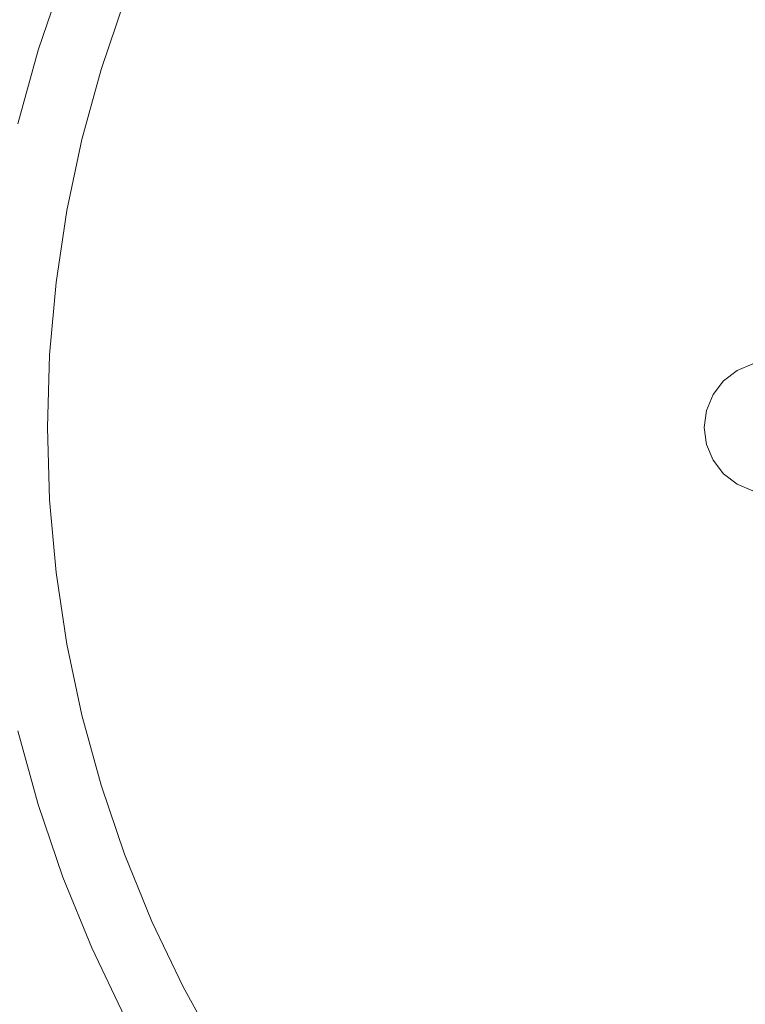
# Model space of a CAD drawing. Extents: x 1507 to 1637, y -696 to -570.
# Drawn here: x 1519 to 1541, y -663 to -633 of the extents above; entities that cross this region are included whole.
import ezdxf

# ---------------------------------------------------------------- set-up
doc = ezdxf.new("R2010")
doc.units = 0
doc.header["$LTSCALE"] = 500
doc.header["$MEASUREMENT"] = 0
doc.layers.add('CHROM', color=7, linetype='Continuous')

msp = doc.modelspace()

# ---------------------------------------------------------------- linework, layer by layer
at = {"layer": 'CHROM', "lineweight": 0}
for points, invisible_edges in [([(1508.414, -633.935, -18.5), (1520.475, -632.075, -18.5), (1509.204, -631.056, -18.5), (1508.414, -633.935, -18.5)], 11), ([(1508.414, -633.935, -19.5), (1509.204, -631.056, -19.5), (1520.475, -632.075, -19.5), (1508.414, -633.935, -19.5)], 15), ([(1519.726, -634.282, -19.5), (1508.414, -633.935, -19.5), (1520.475, -632.075, -19.5), (1519.726, -634.282, -19.5)], 11), ([(1519.726, -634.282, -18.5), (1520.475, -632.075, -18.5), (1508.414, -633.935, -18.5), (1519.726, -634.282, -18.5)], 15), ([(1520.475, -632.075, -19.5), (1520.475, -632.075, -18.5), (1519.726, -634.282, -19.5), (1520.475, -632.075, -19.5)], 15), ([(1519.726, -634.282, -18.5), (1519.726, -634.282, -19.5), (1520.475, -632.075, -18.5), (1519.726, -634.282, -18.5)], 11), ([(1520.475, -632.075, -18.5), (1519.726, -634.282, -18.5), (1520.829, -632.208, -20.099), (1520.475, -632.075, -18.5)], 15), ([(1520.087, -634.393, -20.099), (1520.829, -632.208, -20.099), (1519.726, -634.282, -18.5), (1520.087, -634.393, -20.099)], 15), ([(1520.087, -634.393, -20.099), (1520.48, -634.513, -21.699), (1520.829, -632.208, -20.099), (1520.087, -634.393, -20.099)], 15), ([(1521.214, -632.351, -21.699), (1520.829, -632.208, -20.099), (1520.48, -634.513, -21.699), (1521.214, -632.351, -21.699)], 15), ([(1520.48, -634.513, -21.699), (1520.884, -634.637, -23.301), (1521.214, -632.351, -21.699), (1520.48, -634.513, -21.699)], 15), ([(1521.61, -632.499, -23.301), (1521.214, -632.351, -21.699), (1520.884, -634.637, -23.301), (1521.61, -632.499, -23.301)], 15), ([(1521.61, -632.499, -23.301), (1520.884, -634.637, -23.301), (1521.995, -632.643, -24.901), (1521.61, -632.499, -23.301)], 15), ([(1521.277, -634.758, -24.901), (1521.995, -632.643, -24.901), (1520.884, -634.637, -23.301), (1521.277, -634.758, -24.901)], 15), ([(1521.277, -634.758, -24.901), (1521.638, -634.869, -26.5), (1521.995, -632.643, -24.901), (1521.277, -634.758, -24.901)], 15), ([(1522.349, -632.775, -26.5), (1521.995, -632.643, -24.901), (1521.638, -634.869, -26.5), (1522.349, -632.775, -26.5)], 15), ([(1522.349, -632.775, -25.5), (1522.349, -632.775, -26.5), (1521.638, -634.869, -25.5), (1522.349, -632.775, -25.5)], 11), ([(1521.638, -634.869, -26.5), (1521.638, -634.869, -25.5), (1522.349, -632.775, -26.5), (1521.638, -634.869, -26.5)], 11), ([(1521.638, -634.869, -25.5), (1622.362, -634.869, -25.5), (1522.349, -632.775, -25.5), (1521.638, -634.869, -25.5)], 15), ([(1521.638, -634.869, -26.5), (1522.349, -632.775, -26.5), (1622.362, -634.869, -26.5), (1521.638, -634.869, -26.5)], 15), ([(1622.362, -634.869, -25.5), (1621.651, -632.775, -25.5), (1522.349, -632.775, -25.5), (1622.362, -634.869, -25.5)], 14), ([(1622.362, -634.869, -26.5), (1522.349, -632.775, -26.5), (1621.651, -632.775, -26.5), (1622.362, -634.869, -26.5)], 15), ([(1507.797, -636.855, -18.5), (1519.726, -634.282, -18.5), (1508.414, -633.935, -18.5), (1507.797, -636.855, -18.5)], 11), ([(1507.797, -636.855, -19.5), (1508.414, -633.935, -19.5), (1519.726, -634.282, -19.5), (1507.797, -636.855, -19.5)], 15), ([(1519.109, -636.529, -19.5), (1507.797, -636.855, -19.5), (1519.726, -634.282, -19.5), (1519.109, -636.529, -19.5)], 11), ([(1519.109, -636.529, -18.5), (1519.726, -634.282, -18.5), (1507.797, -636.855, -18.5), (1519.109, -636.529, -18.5)], 15), ([(1519.726, -634.282, -19.5), (1519.726, -634.282, -18.5), (1519.109, -636.529, -19.5), (1519.726, -634.282, -19.5)], 15), ([(1519.109, -636.529, -18.5), (1519.109, -636.529, -19.5), (1519.726, -634.282, -18.5), (1519.109, -636.529, -18.5)], 11), ([(1519.109, -636.529, -18.5), (1519.476, -636.618, -20.099), (1519.726, -634.282, -18.5), (1519.109, -636.529, -18.5)], 15), ([(1520.087, -634.393, -20.099), (1519.726, -634.282, -18.5), (1519.476, -636.618, -20.099), (1520.087, -634.393, -20.099)], 15), ([(1519.476, -636.618, -20.099), (1519.876, -636.715, -21.699), (1520.087, -634.393, -20.099), (1519.476, -636.618, -20.099)], 15), ([(1520.48, -634.513, -21.699), (1520.087, -634.393, -20.099), (1519.876, -636.715, -21.699), (1520.48, -634.513, -21.699)], 15), ([(1520.48, -634.513, -21.699), (1519.876, -636.715, -21.699), (1520.884, -634.637, -23.301), (1520.48, -634.513, -21.699)], 15), ([(1520.286, -636.815, -23.301), (1520.884, -634.637, -23.301), (1519.876, -636.715, -21.699), (1520.286, -636.815, -23.301)], 15), ([(1520.286, -636.815, -23.301), (1520.686, -636.912, -24.901), (1520.884, -634.637, -23.301), (1520.286, -636.815, -23.301)], 15), ([(1521.277, -634.758, -24.901), (1520.884, -634.637, -23.301), (1520.686, -636.912, -24.901), (1521.277, -634.758, -24.901)], 15), ([(1520.686, -636.912, -24.901), (1521.053, -637.001, -26.5), (1521.277, -634.758, -24.901), (1520.686, -636.912, -24.901)], 15), ([(1521.638, -634.869, -26.5), (1521.277, -634.758, -24.901), (1521.053, -637.001, -26.5), (1521.638, -634.869, -26.5)], 15), ([(1521.638, -634.869, -25.5), (1521.638, -634.869, -26.5), (1521.053, -637.001, -25.5), (1521.638, -634.869, -25.5)], 11), ([(1521.053, -637.001, -26.5), (1521.053, -637.001, -25.5), (1521.638, -634.869, -26.5), (1521.053, -637.001, -26.5)], 11), ([(1622.947, -637.001, -25.5), (1622.362, -634.869, -25.5), (1521.053, -637.001, -25.5), (1622.947, -637.001, -25.5)], 14), ([(1521.053, -637.001, -25.5), (1622.362, -634.869, -25.5), (1521.638, -634.869, -25.5), (1521.053, -637.001, -25.5)], 15), ([(1622.947, -637.001, -26.5), (1521.053, -637.001, -26.5), (1622.362, -634.869, -26.5), (1622.947, -637.001, -26.5)], 15), ([(1521.053, -637.001, -26.5), (1521.638, -634.869, -26.5), (1622.362, -634.869, -26.5), (1521.053, -637.001, -26.5)], 15), ([(1519.109, -636.529, -18.5), (1518.627, -638.809, -18.5), (1519.476, -636.618, -20.099), (1519.109, -636.529, -18.5)], 15), ([(1518.999, -638.876, -20.099), (1519.476, -636.618, -20.099), (1518.627, -638.809, -18.5), (1518.999, -638.876, -20.099)], 15), ([(1519.476, -636.618, -20.099), (1518.999, -638.876, -20.099), (1519.876, -636.715, -21.699), (1519.476, -636.618, -20.099)], 15), ([(1519.404, -638.949, -21.699), (1519.876, -636.715, -21.699), (1518.999, -638.876, -20.099), (1519.404, -638.949, -21.699)], 15), ([(1519.404, -638.949, -21.699), (1519.82, -639.024, -23.301), (1519.876, -636.715, -21.699), (1519.404, -638.949, -21.699)], 15), ([(1520.286, -636.815, -23.301), (1519.876, -636.715, -21.699), (1519.82, -639.024, -23.301), (1520.286, -636.815, -23.301)], 15), ([(1519.82, -639.024, -23.301), (1520.224, -639.097, -24.901), (1520.286, -636.815, -23.301), (1519.82, -639.024, -23.301)], 15), ([(1520.686, -636.912, -24.901), (1520.286, -636.815, -23.301), (1520.224, -639.097, -24.901), (1520.686, -636.912, -24.901)], 15), ([(1520.224, -639.097, -24.901), (1520.596, -639.165, -26.5), (1520.686, -636.912, -24.901), (1520.224, -639.097, -24.901)], 15), ([(1521.053, -637.001, -26.5), (1520.686, -636.912, -24.901), (1520.596, -639.165, -26.5), (1521.053, -637.001, -26.5)], 15), ([(1521.053, -637.001, -25.5), (1521.053, -637.001, -26.5), (1520.596, -639.165, -25.5), (1521.053, -637.001, -25.5)], 11), ([(1520.596, -639.165, -26.5), (1520.596, -639.165, -25.5), (1521.053, -637.001, -26.5), (1520.596, -639.165, -26.5)], 11), ([(1520.596, -639.165, -25.5), (1623.404, -639.165, -25.5), (1521.053, -637.001, -25.5), (1520.596, -639.165, -25.5)], 15), ([(1520.596, -639.165, -26.5), (1521.053, -637.001, -26.5), (1623.404, -639.165, -26.5), (1520.596, -639.165, -26.5)], 15), ([(1623.404, -639.165, -25.5), (1622.947, -637.001, -25.5), (1521.053, -637.001, -25.5), (1623.404, -639.165, -25.5)], 14), ([(1623.404, -639.165, -26.5), (1521.053, -637.001, -26.5), (1622.947, -637.001, -26.5), (1623.404, -639.165, -26.5)], 15), ([(1518.999, -638.876, -20.099), (1518.657, -641.158, -20.099), (1519.404, -638.949, -21.699), (1518.999, -638.876, -20.099)], 15), ([(1519.065, -641.207, -21.699), (1519.404, -638.949, -21.699), (1518.657, -641.158, -20.099), (1519.065, -641.207, -21.699)], 15), ([(1519.065, -641.207, -21.699), (1519.485, -641.257, -23.301), (1519.404, -638.949, -21.699), (1519.065, -641.207, -21.699)], 15), ([(1519.82, -639.024, -23.301), (1519.404, -638.949, -21.699), (1519.485, -641.257, -23.301), (1519.82, -639.024, -23.301)], 15), ([(1519.82, -639.024, -23.301), (1519.485, -641.257, -23.301), (1520.224, -639.097, -24.901), (1519.82, -639.024, -23.301)], 15), ([(1519.893, -641.306, -24.901), (1520.224, -639.097, -24.901), (1519.485, -641.257, -23.301), (1519.893, -641.306, -24.901)], 15), ([(1519.893, -641.306, -24.901), (1520.269, -641.351, -26.5), (1520.224, -639.097, -24.901), (1519.893, -641.306, -24.901)], 15), ([(1520.596, -639.165, -26.5), (1520.224, -639.097, -24.901), (1520.269, -641.351, -26.5), (1520.596, -639.165, -26.5)], 15), ([(1520.596, -639.165, -25.5), (1520.596, -639.165, -26.5), (1520.269, -641.351, -25.5), (1520.596, -639.165, -25.5)], 11), ([(1520.269, -641.351, -26.5), (1520.269, -641.351, -25.5), (1520.596, -639.165, -26.5), (1520.269, -641.351, -26.5)], 11), ([(1623.731, -641.351, -25.5), (1623.404, -639.165, -25.5), (1520.269, -641.351, -25.5), (1623.731, -641.351, -25.5)], 14), ([(1520.269, -641.351, -25.5), (1623.404, -639.165, -25.5), (1520.596, -639.165, -25.5), (1520.269, -641.351, -25.5)], 15), ([(1623.731, -641.351, -26.5), (1520.269, -641.351, -26.5), (1623.404, -639.165, -26.5), (1623.731, -641.351, -26.5)], 15), ([(1520.269, -641.351, -26.5), (1520.596, -639.165, -26.5), (1623.404, -639.165, -26.5), (1520.269, -641.351, -26.5)], 15), ([(1519.065, -641.207, -21.699), (1518.862, -643.481, -21.699), (1519.485, -641.257, -23.301), (1519.065, -641.207, -21.699)], 15), ([(1519.284, -643.506, -23.301), (1519.485, -641.257, -23.301), (1518.862, -643.481, -21.699), (1519.284, -643.506, -23.301)], 15), ([(1519.485, -641.257, -23.301), (1519.284, -643.506, -23.301), (1519.893, -641.306, -24.901), (1519.485, -641.257, -23.301)], 15), ([(1519.694, -643.531, -24.901), (1519.893, -641.306, -24.901), (1519.284, -643.506, -23.301), (1519.694, -643.531, -24.901)], 15), ([(1519.694, -643.531, -24.901), (1520.072, -643.554, -26.5), (1519.893, -641.306, -24.901), (1519.694, -643.531, -24.901)], 15), ([(1520.269, -641.351, -26.5), (1519.893, -641.306, -24.901), (1520.072, -643.554, -26.5), (1520.269, -641.351, -26.5)], 15), ([(1520.269, -641.351, -25.5), (1520.269, -641.351, -26.5), (1520.072, -643.554, -25.5), (1520.269, -641.351, -25.5)], 11), ([(1520.072, -643.554, -26.5), (1520.072, -643.554, -25.5), (1520.269, -641.351, -26.5), (1520.072, -643.554, -26.5)], 11), ([(1623.928, -643.554, -25.5), (1623.731, -641.351, -25.5), (1520.072, -643.554, -25.5), (1623.928, -643.554, -25.5)], 14), ([(1520.072, -643.554, -25.5), (1623.731, -641.351, -25.5), (1520.269, -641.351, -25.5), (1520.072, -643.554, -25.5)], 15), ([(1623.928, -643.554, -26.5), (1520.072, -643.554, -26.5), (1623.731, -641.351, -26.5), (1623.928, -643.554, -26.5)], 15), ([(1520.072, -643.554, -26.5), (1520.269, -641.351, -26.5), (1623.731, -641.351, -26.5), (1520.072, -643.554, -26.5)], 15), ([(1518.862, -643.481, -21.699), (1518.794, -645.764, -21.699), (1519.284, -643.506, -23.301), (1518.862, -643.481, -21.699)], 15), ([(1519.217, -645.764, -23.301), (1519.284, -643.506, -23.301), (1518.794, -645.764, -21.699), (1519.217, -645.764, -23.301)], 15), ([(1519.217, -645.764, -23.301), (1519.628, -645.764, -24.901), (1519.284, -643.506, -23.301), (1519.217, -645.764, -23.301)], 15), ([(1519.694, -643.531, -24.901), (1519.284, -643.506, -23.301), (1519.628, -645.764, -24.901), (1519.694, -643.531, -24.901)], 15), ([(1519.628, -645.764, -24.901), (1520.006, -645.764, -26.5), (1519.694, -643.531, -24.901), (1519.628, -645.764, -24.901)], 15), ([(1520.072, -643.554, -26.5), (1519.694, -643.531, -24.901), (1520.006, -645.764, -26.5), (1520.072, -643.554, -26.5)], 15), ([(1520.072, -643.554, -25.5), (1520.072, -643.554, -26.5), (1520.006, -645.764, -25.5), (1520.072, -643.554, -25.5)], 11), ([(1520.006, -645.764, -26.5), (1520.006, -645.764, -25.5), (1520.072, -643.554, -26.5), (1520.006, -645.764, -26.5)], 11), ([(1520.072, -643.554, -25.5), (1520.006, -645.764, -25.5), (1542, -643.764, -25.5), (1520.072, -643.554, -25.5)], 15), ([(1520.006, -645.764, -26.5), (1520.072, -643.554, -26.5), (1542, -643.764, -26.5), (1520.006, -645.764, -26.5)], 15), ([(1542, -643.764, -25.5), (1602, -643.764, -25.5), (1520.072, -643.554, -25.5), (1542, -643.764, -25.5)], 14), ([(1602, -643.764, -25.5), (1623.928, -643.554, -25.5), (1520.072, -643.554, -25.5), (1602, -643.764, -25.5)], 15), ([(1602, -643.764, -26.5), (1520.072, -643.554, -26.5), (1623.928, -643.554, -26.5), (1602, -643.764, -26.5)], 15), ([(1602, -643.764, -26.5), (1542, -643.764, -26.5), (1520.072, -643.554, -26.5), (1602, -643.764, -26.5)], 14), ([(1541.482, -643.832, -25.5), (1542, -643.764, -25.5), (1520.006, -645.764, -25.5), (1541.482, -643.832, -25.5)], 15), ([(1541.482, -643.832, -26.5), (1520.006, -645.764, -26.5), (1542, -643.764, -26.5), (1541.482, -643.832, -26.5)], 15), ([(1541, -644.032, -25.5), (1541.482, -643.832, -25.5), (1520.006, -645.764, -25.5), (1541, -644.032, -25.5)], 14), ([(1541, -644.032, -26.5), (1520.006, -645.764, -26.5), (1541.482, -643.832, -26.5), (1541, -644.032, -26.5)], 15), ([(1540.586, -644.35, -25.5), (1541, -644.032, -25.5), (1520.006, -645.764, -25.5), (1540.586, -644.35, -25.5)], 14), ([(1540.586, -644.35, -26.5), (1520.006, -645.764, -26.5), (1541, -644.032, -26.5), (1540.586, -644.35, -26.5)], 15), ([(1541, -644.032, -25.5), (1540.586, -644.35, -25.5), (1541, -644.032, -26.5), (1541, -644.032, -25.5)], 15), ([(1540.586, -644.35, -26.5), (1541, -644.032, -26.5), (1540.586, -644.35, -25.5), (1540.586, -644.35, -26.5)], 10), ([(1541.482, -643.832, -25.5), (1541, -644.032, -25.5), (1541.482, -643.832, -26.5), (1541.482, -643.832, -25.5)], 15), ([(1541, -644.032, -26.5), (1541.482, -643.832, -26.5), (1541, -644.032, -25.5), (1541, -644.032, -26.5)], 14), ([(1540.268, -644.764, -25.5), (1540.586, -644.35, -25.5), (1520.006, -645.764, -25.5), (1540.268, -644.764, -25.5)], 14), ([(1540.268, -644.764, -26.5), (1520.006, -645.764, -26.5), (1540.586, -644.35, -26.5), (1540.268, -644.764, -26.5)], 15), ([(1540.586, -644.35, -26.5), (1540.586, -644.35, -25.5), (1540.268, -644.764, -26.5), (1540.586, -644.35, -26.5)], 11), ([(1540.268, -644.764, -25.5), (1540.268, -644.764, -26.5), (1540.586, -644.35, -25.5), (1540.268, -644.764, -25.5)], 15), ([(1540.068, -645.246, -25.5), (1540.268, -644.764, -25.5), (1520.006, -645.764, -25.5), (1540.068, -645.246, -25.5)], 14), ([(1540.068, -645.246, -26.5), (1520.006, -645.764, -26.5), (1540.268, -644.764, -26.5), (1540.068, -645.246, -26.5)], 15), ([(1540.268, -644.764, -26.5), (1540.268, -644.764, -25.5), (1540.068, -645.246, -26.5), (1540.268, -644.764, -26.5)], 11), ([(1540.068, -645.246, -25.5), (1540.068, -645.246, -26.5), (1540.268, -644.764, -25.5), (1540.068, -645.246, -25.5)], 15), ([(1540, -645.764, -25.5), (1540.068, -645.246, -25.5), (1520.006, -645.764, -25.5), (1540, -645.764, -25.5)], 14), ([(1540, -645.764, -26.5), (1520.006, -645.764, -26.5), (1540.068, -645.246, -26.5), (1540, -645.764, -26.5)], 15), ([(1540.068, -645.246, -26.5), (1540.068, -645.246, -25.5), (1540, -645.764, -26.5), (1540.068, -645.246, -26.5)], 11), ([(1540, -645.764, -25.5), (1540, -645.764, -26.5), (1540.068, -645.246, -25.5), (1540, -645.764, -25.5)], 15), ([(1519.217, -645.764, -23.301), (1518.794, -645.764, -21.699), (1519.284, -648.021, -23.301), (1519.217, -645.764, -23.301)], 15), ([(1518.862, -648.046, -21.699), (1519.284, -648.021, -23.301), (1518.794, -645.764, -21.699), (1518.862, -648.046, -21.699)], 15), ([(1519.217, -645.764, -23.301), (1519.284, -648.021, -23.301), (1519.628, -645.764, -24.901), (1519.217, -645.764, -23.301)], 15), ([(1519.694, -647.997, -24.901), (1519.628, -645.764, -24.901), (1519.284, -648.021, -23.301), (1519.694, -647.997, -24.901)], 15), ([(1519.694, -647.997, -24.901), (1520.072, -647.974, -26.5), (1519.628, -645.764, -24.901), (1519.694, -647.997, -24.901)], 15), ([(1520.006, -645.764, -26.5), (1519.628, -645.764, -24.901), (1520.072, -647.974, -26.5), (1520.006, -645.764, -26.5)], 15), ([(1520.072, -647.974, -25.5), (1540, -645.764, -25.5), (1520.006, -645.764, -25.5), (1520.072, -647.974, -25.5)], 11), ([(1520.006, -645.764, -25.5), (1520.006, -645.764, -26.5), (1520.072, -647.974, -25.5), (1520.006, -645.764, -25.5)], 15), ([(1520.072, -647.974, -26.5), (1520.072, -647.974, -25.5), (1520.006, -645.764, -26.5), (1520.072, -647.974, -26.5)], 11), ([(1520.072, -647.974, -26.5), (1520.006, -645.764, -26.5), (1540.068, -646.281, -26.5), (1520.072, -647.974, -26.5)], 15), ([(1540.068, -646.281, -26.5), (1520.006, -645.764, -26.5), (1540, -645.764, -26.5), (1540.068, -646.281, -26.5)], 15), ([(1540.068, -646.281, -25.5), (1540, -645.764, -25.5), (1520.072, -647.974, -25.5), (1540.068, -646.281, -25.5)], 14), ([(1540, -645.764, -26.5), (1540, -645.764, -25.5), (1540.068, -646.281, -26.5), (1540, -645.764, -26.5)], 11), ([(1540.068, -646.281, -25.5), (1540.068, -646.281, -26.5), (1540, -645.764, -25.5), (1540.068, -646.281, -25.5)], 15), ([(1540.268, -646.764, -25.5), (1540.068, -646.281, -25.5), (1520.072, -647.974, -25.5), (1540.268, -646.764, -25.5)], 14), ([(1540.268, -646.764, -26.5), (1520.072, -647.974, -26.5), (1540.068, -646.281, -26.5), (1540.268, -646.764, -26.5)], 15), ([(1540.068, -646.281, -26.5), (1540.068, -646.281, -25.5), (1540.268, -646.764, -26.5), (1540.068, -646.281, -26.5)], 11), ([(1540.268, -646.764, -25.5), (1540.268, -646.764, -26.5), (1540.068, -646.281, -25.5), (1540.268, -646.764, -25.5)], 15), ([(1540.586, -647.178, -25.5), (1540.268, -646.764, -25.5), (1520.072, -647.974, -25.5), (1540.586, -647.178, -25.5)], 14), ([(1540.586, -647.178, -26.5), (1520.072, -647.974, -26.5), (1540.268, -646.764, -26.5), (1540.586, -647.178, -26.5)], 15), ([(1540.268, -646.764, -26.5), (1540.268, -646.764, -25.5), (1540.586, -647.178, -26.5), (1540.268, -646.764, -26.5)], 11), ([(1540.586, -647.178, -25.5), (1540.586, -647.178, -26.5), (1540.268, -646.764, -25.5), (1540.586, -647.178, -25.5)], 14), ([(1541, -647.496, -25.5), (1540.586, -647.178, -25.5), (1520.072, -647.974, -25.5), (1541, -647.496, -25.5)], 14), ([(1541, -647.496, -26.5), (1520.072, -647.974, -26.5), (1540.586, -647.178, -26.5), (1541, -647.496, -26.5)], 15), ([(1540.586, -647.178, -25.5), (1541, -647.496, -25.5), (1540.586, -647.178, -26.5), (1540.586, -647.178, -25.5)], 15), ([(1541, -647.496, -26.5), (1540.586, -647.178, -26.5), (1541, -647.496, -25.5), (1541, -647.496, -26.5)], 14), ([(1541.482, -647.696, -25.5), (1541, -647.496, -25.5), (1520.072, -647.974, -25.5), (1541.482, -647.696, -25.5)], 14), ([(1541.482, -647.696, -26.5), (1520.072, -647.974, -26.5), (1541, -647.496, -26.5), (1541.482, -647.696, -26.5)], 15), ([(1541, -647.496, -25.5), (1541.482, -647.696, -25.5), (1541, -647.496, -26.5), (1541, -647.496, -25.5)], 15), ([(1541.482, -647.696, -26.5), (1541, -647.496, -26.5), (1541.482, -647.696, -25.5), (1541.482, -647.696, -26.5)], 14), ([(1542, -647.764, -25.5), (1541.482, -647.696, -25.5), (1520.072, -647.974, -25.5), (1542, -647.764, -25.5)], 14), ([(1542, -647.764, -26.5), (1520.072, -647.974, -26.5), (1541.482, -647.696, -26.5), (1542, -647.764, -26.5)], 15), ([(1602, -647.764, -25.5), (1572, -647.764, -25.5), (1520.072, -647.974, -25.5), (1602, -647.764, -25.5)], 15), ([(1572, -647.764, -25.5), (1542, -647.764, -25.5), (1520.072, -647.974, -25.5), (1572, -647.764, -25.5)], 15), ([(1623.928, -647.974, -25.5), (1602, -647.764, -25.5), (1520.072, -647.974, -25.5), (1623.928, -647.974, -25.5)], 15), ([(1623.928, -647.974, -26.5), (1520.072, -647.974, -26.5), (1542, -647.764, -26.5), (1623.928, -647.974, -26.5)], 15), ([(1519.284, -648.021, -23.301), (1518.862, -648.046, -21.699), (1519.485, -650.27, -23.301), (1519.284, -648.021, -23.301)], 15), ([(1519.065, -650.32, -21.699), (1519.485, -650.27, -23.301), (1518.862, -648.046, -21.699), (1519.065, -650.32, -21.699)], 15), ([(1519.694, -647.997, -24.901), (1519.284, -648.021, -23.301), (1519.893, -650.221, -24.901), (1519.694, -647.997, -24.901)], 15), ([(1519.485, -650.27, -23.301), (1519.893, -650.221, -24.901), (1519.284, -648.021, -23.301), (1519.485, -650.27, -23.301)], 15), ([(1520.072, -647.974, -26.5), (1519.694, -647.997, -24.901), (1520.269, -650.176, -26.5), (1520.072, -647.974, -26.5)], 15), ([(1519.893, -650.221, -24.901), (1520.269, -650.176, -26.5), (1519.694, -647.997, -24.901), (1519.893, -650.221, -24.901)], 15), ([(1520.072, -647.974, -25.5), (1520.072, -647.974, -26.5), (1520.269, -650.176, -25.5), (1520.072, -647.974, -25.5)], 11), ([(1520.269, -650.176, -26.5), (1520.269, -650.176, -25.5), (1520.072, -647.974, -26.5), (1520.269, -650.176, -26.5)], 11), ([(1623.731, -650.176, -25.5), (1623.928, -647.974, -25.5), (1520.072, -647.974, -25.5), (1623.731, -650.176, -25.5)], 15), ([(1520.269, -650.176, -25.5), (1623.731, -650.176, -25.5), (1520.072, -647.974, -25.5), (1520.269, -650.176, -25.5)], 15), ([(1520.269, -650.176, -26.5), (1520.072, -647.974, -26.5), (1623.731, -650.176, -26.5), (1520.269, -650.176, -26.5)], 15), ([(1623.731, -650.176, -26.5), (1520.072, -647.974, -26.5), (1623.928, -647.974, -26.5), (1623.731, -650.176, -26.5)], 15), ([(1519.404, -652.578, -21.699), (1519.065, -650.32, -21.699), (1518.999, -652.651, -20.099), (1519.404, -652.578, -21.699)], 15), ([(1519.065, -650.32, -21.699), (1519.404, -652.578, -21.699), (1519.485, -650.27, -23.301), (1519.065, -650.32, -21.699)], 15), ([(1519.82, -652.503, -23.301), (1519.485, -650.27, -23.301), (1519.404, -652.578, -21.699), (1519.82, -652.503, -23.301)], 15), ([(1519.893, -650.221, -24.901), (1519.485, -650.27, -23.301), (1520.224, -652.43, -24.901), (1519.893, -650.221, -24.901)], 15), ([(1519.82, -652.503, -23.301), (1520.224, -652.43, -24.901), (1519.485, -650.27, -23.301), (1519.82, -652.503, -23.301)], 15), ([(1520.269, -650.176, -26.5), (1519.893, -650.221, -24.901), (1520.596, -652.363, -26.5), (1520.269, -650.176, -26.5)], 15), ([(1520.224, -652.43, -24.901), (1520.596, -652.363, -26.5), (1519.893, -650.221, -24.901), (1520.224, -652.43, -24.901)], 15), ([(1520.596, -652.363, -25.5), (1623.731, -650.176, -25.5), (1520.269, -650.176, -25.5), (1520.596, -652.363, -25.5)], 11), ([(1520.269, -650.176, -25.5), (1520.269, -650.176, -26.5), (1520.596, -652.363, -25.5), (1520.269, -650.176, -25.5)], 15), ([(1520.596, -652.363, -26.5), (1520.596, -652.363, -25.5), (1520.269, -650.176, -26.5), (1520.596, -652.363, -26.5)], 11), ([(1520.596, -652.363, -26.5), (1520.269, -650.176, -26.5), (1623.404, -652.363, -26.5), (1520.596, -652.363, -26.5)], 15), ([(1623.404, -652.363, -26.5), (1520.269, -650.176, -26.5), (1623.731, -650.176, -26.5), (1623.404, -652.363, -26.5)], 15), ([(1623.404, -652.363, -25.5), (1623.731, -650.176, -25.5), (1520.596, -652.363, -25.5), (1623.404, -652.363, -25.5)], 15), ([(1519.82, -652.503, -23.301), (1520.286, -654.712, -23.301), (1520.224, -652.43, -24.901), (1519.82, -652.503, -23.301)], 15), ([(1520.596, -652.363, -26.5), (1520.224, -652.43, -24.901), (1521.053, -654.526, -26.5), (1520.596, -652.363, -26.5)], 15), ([(1520.686, -654.616, -24.901), (1520.224, -652.43, -24.901), (1520.286, -654.712, -23.301), (1520.686, -654.616, -24.901)], 15), ([(1520.686, -654.616, -24.901), (1521.053, -654.526, -26.5), (1520.224, -652.43, -24.901), (1520.686, -654.616, -24.901)], 15), ([(1521.053, -654.526, -25.5), (1623.404, -652.363, -25.5), (1520.596, -652.363, -25.5), (1521.053, -654.526, -25.5)], 11), ([(1520.596, -652.363, -25.5), (1520.596, -652.363, -26.5), (1521.053, -654.526, -25.5), (1520.596, -652.363, -25.5)], 15), ([(1521.053, -654.526, -26.5), (1521.053, -654.526, -25.5), (1520.596, -652.363, -26.5), (1521.053, -654.526, -26.5)], 11), ([(1521.053, -654.526, -26.5), (1520.596, -652.363, -26.5), (1623.404, -652.363, -26.5), (1521.053, -654.526, -26.5)], 15), ([(1622.947, -654.526, -25.5), (1623.404, -652.363, -25.5), (1521.053, -654.526, -25.5), (1622.947, -654.526, -25.5)], 15), ([(1622.947, -654.526, -26.5), (1521.053, -654.526, -26.5), (1623.404, -652.363, -26.5), (1622.947, -654.526, -26.5)], 15), ([(1518.999, -652.651, -20.099), (1519.476, -654.909, -20.099), (1519.404, -652.578, -21.699), (1518.999, -652.651, -20.099)], 15), ([(1519.476, -654.909, -20.099), (1518.999, -652.651, -20.099), (1519.109, -654.998, -18.5), (1519.476, -654.909, -20.099)], 15), ([(1519.82, -652.503, -23.301), (1519.404, -652.578, -21.699), (1520.286, -654.712, -23.301), (1519.82, -652.503, -23.301)], 15), ([(1519.876, -654.812, -21.699), (1519.404, -652.578, -21.699), (1519.476, -654.909, -20.099), (1519.876, -654.812, -21.699)], 15), ([(1519.876, -654.812, -21.699), (1520.286, -654.712, -23.301), (1519.404, -652.578, -21.699), (1519.876, -654.812, -21.699)], 15), ([(1521.053, -654.526, -26.5), (1520.686, -654.616, -24.901), (1521.638, -656.659, -26.5), (1521.053, -654.526, -26.5)], 15), ([(1622.362, -656.659, -25.5), (1622.947, -654.526, -25.5), (1521.053, -654.526, -25.5), (1622.362, -656.659, -25.5)], 14), ([(1521.638, -656.659, -25.5), (1622.362, -656.659, -25.5), (1521.053, -654.526, -25.5), (1521.638, -656.659, -25.5)], 11), ([(1521.053, -654.526, -25.5), (1521.053, -654.526, -26.5), (1521.638, -656.659, -25.5), (1521.053, -654.526, -25.5)], 15), ([(1521.638, -656.659, -26.5), (1521.638, -656.659, -25.5), (1521.053, -654.526, -26.5), (1521.638, -656.659, -26.5)], 11), ([(1521.638, -656.659, -26.5), (1521.053, -654.526, -26.5), (1622.362, -656.659, -26.5), (1521.638, -656.659, -26.5)], 15), ([(1622.362, -656.659, -26.5), (1521.053, -654.526, -26.5), (1622.947, -654.526, -26.5), (1622.362, -656.659, -26.5)], 15), ([(1519.876, -654.812, -21.699), (1519.476, -654.909, -20.099), (1520.48, -657.014, -21.699), (1519.876, -654.812, -21.699)], 15), ([(1519.876, -654.812, -21.699), (1520.48, -657.014, -21.699), (1520.286, -654.712, -23.301), (1519.876, -654.812, -21.699)], 15), ([(1520.686, -654.616, -24.901), (1520.286, -654.712, -23.301), (1521.277, -656.77, -24.901), (1520.686, -654.616, -24.901)], 15), ([(1520.884, -656.89, -23.301), (1520.286, -654.712, -23.301), (1520.48, -657.014, -21.699), (1520.884, -656.89, -23.301)], 15), ([(1520.884, -656.89, -23.301), (1521.277, -656.77, -24.901), (1520.286, -654.712, -23.301), (1520.884, -656.89, -23.301)], 15), ([(1521.277, -656.77, -24.901), (1521.638, -656.659, -26.5), (1520.686, -654.616, -24.901), (1521.277, -656.77, -24.901)], 15), ([(1519.726, -657.246, -19.5), (1508.414, -657.593, -19.5), (1519.109, -654.998, -19.5), (1519.726, -657.246, -19.5)], 11), ([(1519.726, -657.246, -18.5), (1519.109, -654.998, -18.5), (1508.414, -657.593, -18.5), (1519.726, -657.246, -18.5)], 15), ([(1519.476, -654.909, -20.099), (1519.109, -654.998, -18.5), (1520.087, -657.135, -20.099), (1519.476, -654.909, -20.099)], 15), ([(1519.109, -654.998, -19.5), (1519.109, -654.998, -18.5), (1519.726, -657.246, -19.5), (1519.109, -654.998, -19.5)], 15), ([(1519.726, -657.246, -18.5), (1519.726, -657.246, -19.5), (1519.109, -654.998, -18.5), (1519.726, -657.246, -18.5)], 11), ([(1519.726, -657.246, -18.5), (1520.087, -657.135, -20.099), (1519.109, -654.998, -18.5), (1519.726, -657.246, -18.5)], 15), ([(1520.087, -657.135, -20.099), (1520.48, -657.014, -21.699), (1519.476, -654.909, -20.099), (1520.087, -657.135, -20.099)], 15), ([(1520.884, -656.89, -23.301), (1520.48, -657.014, -21.699), (1521.61, -659.029, -23.301), (1520.884, -656.89, -23.301)], 15), ([(1521.277, -656.77, -24.901), (1520.884, -656.89, -23.301), (1521.995, -658.885, -24.901), (1521.277, -656.77, -24.901)], 15), ([(1521.61, -659.029, -23.301), (1521.995, -658.885, -24.901), (1520.884, -656.89, -23.301), (1521.61, -659.029, -23.301)], 15), ([(1521.638, -656.659, -26.5), (1521.277, -656.77, -24.901), (1522.349, -658.753, -26.5), (1521.638, -656.659, -26.5)], 15), ([(1521.995, -658.885, -24.901), (1522.349, -658.753, -26.5), (1521.277, -656.77, -24.901), (1521.995, -658.885, -24.901)], 15), ([(1522.349, -658.753, -25.5), (1622.362, -656.659, -25.5), (1521.638, -656.659, -25.5), (1522.349, -658.753, -25.5)], 11), ([(1521.638, -656.659, -25.5), (1521.638, -656.659, -26.5), (1522.349, -658.753, -25.5), (1521.638, -656.659, -25.5)], 15), ([(1522.349, -658.753, -26.5), (1522.349, -658.753, -25.5), (1521.638, -656.659, -26.5), (1522.349, -658.753, -26.5)], 11), ([(1522.349, -658.753, -26.5), (1521.638, -656.659, -26.5), (1622.362, -656.659, -26.5), (1522.349, -658.753, -26.5)], 15), ([(1621.651, -658.753, -25.5), (1622.362, -656.659, -25.5), (1522.349, -658.753, -25.5), (1621.651, -658.753, -25.5)], 15), ([(1621.651, -658.753, -26.5), (1522.349, -658.753, -26.5), (1622.362, -656.659, -26.5), (1621.651, -658.753, -26.5)], 15), ([(1519.726, -657.246, -18.5), (1520.475, -659.452, -18.5), (1520.087, -657.135, -20.099), (1519.726, -657.246, -18.5)], 15), ([(1520.087, -657.135, -20.099), (1520.829, -659.32, -20.099), (1520.48, -657.014, -21.699), (1520.087, -657.135, -20.099)], 15), ([(1520.829, -659.32, -20.099), (1520.087, -657.135, -20.099), (1520.475, -659.452, -18.5), (1520.829, -659.32, -20.099)], 15), ([(1521.214, -659.176, -21.699), (1520.48, -657.014, -21.699), (1520.829, -659.32, -20.099), (1521.214, -659.176, -21.699)], 15), ([(1521.214, -659.176, -21.699), (1521.61, -659.029, -23.301), (1520.48, -657.014, -21.699), (1521.214, -659.176, -21.699)], 15), ([(1520.475, -659.452, -18.5), (1519.726, -657.246, -18.5), (1508.414, -657.593, -18.5), (1520.475, -659.452, -18.5)], 14), ([(1520.475, -659.452, -19.5), (1508.414, -657.593, -19.5), (1519.726, -657.246, -19.5), (1520.475, -659.452, -19.5)], 11), ([(1519.726, -657.246, -19.5), (1519.726, -657.246, -18.5), (1520.475, -659.452, -19.5), (1519.726, -657.246, -19.5)], 15), ([(1520.475, -659.452, -18.5), (1520.475, -659.452, -19.5), (1519.726, -657.246, -18.5), (1520.475, -659.452, -18.5)], 15), ([(1509.204, -660.471, -18.5), (1520.475, -659.452, -18.5), (1508.414, -657.593, -18.5), (1509.204, -660.471, -18.5)], 11), ([(1509.204, -660.471, -19.5), (1508.414, -657.593, -19.5), (1520.475, -659.452, -19.5), (1509.204, -660.471, -19.5)], 15), ([(1521.61, -659.029, -23.301), (1521.214, -659.176, -21.699), (1522.461, -661.12, -23.301), (1521.61, -659.029, -23.301)], 15), ([(1521.61, -659.029, -23.301), (1522.461, -661.12, -23.301), (1521.995, -658.885, -24.901), (1521.61, -659.029, -23.301)], 15), ([(1522.349, -658.753, -26.5), (1521.995, -658.885, -24.901), (1523.183, -660.801, -26.5), (1522.349, -658.753, -26.5)], 15), ([(1522.838, -660.954, -24.901), (1521.995, -658.885, -24.901), (1522.461, -661.12, -23.301), (1522.838, -660.954, -24.901)], 15), ([(1522.838, -660.954, -24.901), (1523.183, -660.801, -26.5), (1521.995, -658.885, -24.901), (1522.838, -660.954, -24.901)], 15), ([(1620.817, -660.801, -25.5), (1621.651, -658.753, -25.5), (1522.349, -658.753, -25.5), (1620.817, -660.801, -25.5)], 15), ([(1523.183, -660.801, -25.5), (1620.817, -660.801, -25.5), (1522.349, -658.753, -25.5), (1523.183, -660.801, -25.5)], 11), ([(1522.349, -658.753, -25.5), (1522.349, -658.753, -26.5), (1523.183, -660.801, -25.5), (1522.349, -658.753, -25.5)], 15), ([(1523.183, -660.801, -26.5), (1523.183, -660.801, -25.5), (1522.349, -658.753, -26.5), (1523.183, -660.801, -26.5)], 11), ([(1620.817, -660.801, -26.5), (1522.349, -658.753, -26.5), (1621.651, -658.753, -26.5), (1620.817, -660.801, -26.5)], 15), ([(1523.183, -660.801, -26.5), (1522.349, -658.753, -26.5), (1620.817, -660.801, -26.5), (1523.183, -660.801, -26.5)], 15), ([(1520.829, -659.32, -20.099), (1520.475, -659.452, -18.5), (1521.699, -661.457, -20.099), (1520.829, -659.32, -20.099)], 15), ([(1521.214, -659.176, -21.699), (1520.829, -659.32, -20.099), (1522.075, -661.291, -21.699), (1521.214, -659.176, -21.699)], 15), ([(1521.699, -661.457, -20.099), (1522.075, -661.291, -21.699), (1520.829, -659.32, -20.099), (1521.699, -661.457, -20.099)], 15), ([(1522.075, -661.291, -21.699), (1522.461, -661.12, -23.301), (1521.214, -659.176, -21.699), (1522.075, -661.291, -21.699)], 15), ([(1521.354, -661.61, -18.5), (1520.475, -659.452, -18.5), (1509.204, -660.471, -18.5), (1521.354, -661.61, -18.5)], 15), ([(1521.354, -661.61, -19.5), (1509.204, -660.471, -19.5), (1520.475, -659.452, -19.5), (1521.354, -661.61, -19.5)], 15), ([(1520.475, -659.452, -19.5), (1520.475, -659.452, -18.5), (1521.354, -661.61, -19.5), (1520.475, -659.452, -19.5)], 11), ([(1521.354, -661.61, -18.5), (1521.354, -661.61, -19.5), (1520.475, -659.452, -18.5), (1521.354, -661.61, -18.5)], 11), ([(1521.354, -661.61, -18.5), (1521.699, -661.457, -20.099), (1520.475, -659.452, -18.5), (1521.354, -661.61, -18.5)], 15), ([(1510.164, -663.298, -18.5), (1521.354, -661.61, -18.5), (1509.204, -660.471, -18.5), (1510.164, -663.298, -18.5)], 11), ([(1510.164, -663.298, -19.5), (1509.204, -660.471, -19.5), (1521.354, -661.61, -19.5), (1510.164, -663.298, -19.5)], 15), ([(1523.183, -660.801, -26.5), (1522.838, -660.954, -24.901), (1524.138, -662.795, -26.5), (1523.183, -660.801, -26.5)], 15), ([(1524.138, -662.795, -25.5), (1620.817, -660.801, -25.5), (1523.183, -660.801, -25.5), (1524.138, -662.795, -25.5)], 11), ([(1523.183, -660.801, -25.5), (1523.183, -660.801, -26.5), (1524.138, -662.795, -25.5), (1523.183, -660.801, -25.5)], 15), ([(1524.138, -662.795, -26.5), (1524.138, -662.795, -25.5), (1523.183, -660.801, -26.5), (1524.138, -662.795, -26.5)], 11), ([(1524.138, -662.795, -26.5), (1523.183, -660.801, -26.5), (1620.817, -660.801, -26.5), (1524.138, -662.795, -26.5)], 15), ([(1619.862, -662.795, -25.5), (1620.817, -660.801, -25.5), (1524.138, -662.795, -25.5), (1619.862, -662.795, -25.5)], 15), ([(1619.862, -662.795, -26.5), (1524.138, -662.795, -26.5), (1620.817, -660.801, -26.5), (1619.862, -662.795, -26.5)], 15), ([(1522.461, -661.12, -23.301), (1522.075, -661.291, -21.699), (1523.436, -663.157, -23.301), (1522.461, -661.12, -23.301)], 15), ([(1522.838, -660.954, -24.901), (1522.461, -661.12, -23.301), (1523.802, -662.969, -24.901), (1522.838, -660.954, -24.901)], 15), ([(1523.436, -663.157, -23.301), (1523.802, -662.969, -24.901), (1522.461, -661.12, -23.301), (1523.436, -663.157, -23.301)], 15), ([(1523.802, -662.969, -24.901), (1524.138, -662.795, -26.5), (1522.838, -660.954, -24.901), (1523.802, -662.969, -24.901)], 15), ([(1522.075, -661.291, -21.699), (1521.699, -661.457, -20.099), (1523.061, -663.351, -21.699), (1522.075, -661.291, -21.699)], 15), ([(1523.061, -663.351, -21.699), (1523.436, -663.157, -23.301), (1522.075, -661.291, -21.699), (1523.061, -663.351, -21.699)], 15), ([(1522.359, -663.712, -19.5), (1510.164, -663.298, -19.5), (1521.354, -661.61, -19.5), (1522.359, -663.712, -19.5)], 11), ([(1522.359, -663.712, -18.5), (1521.354, -661.61, -18.5), (1510.164, -663.298, -18.5), (1522.359, -663.712, -18.5)], 15), ([(1521.699, -661.457, -20.099), (1521.354, -661.61, -18.5), (1522.695, -663.539, -20.099), (1521.699, -661.457, -20.099)], 15), ([(1521.354, -661.61, -19.5), (1521.354, -661.61, -18.5), (1522.359, -663.712, -19.5), (1521.354, -661.61, -19.5)], 15), ([(1522.359, -663.712, -18.5), (1522.359, -663.712, -19.5), (1521.354, -661.61, -18.5), (1522.359, -663.712, -18.5)], 11), ([(1522.359, -663.712, -18.5), (1522.695, -663.539, -20.099), (1521.354, -661.61, -18.5), (1522.359, -663.712, -18.5)], 15), ([(1522.695, -663.539, -20.099), (1523.061, -663.351, -21.699), (1521.699, -661.457, -20.099), (1522.695, -663.539, -20.099)], 15), ([(1524.138, -662.795, -26.5), (1523.802, -662.969, -24.901), (1525.209, -664.729, -26.5), (1524.138, -662.795, -26.5)], 15), ([(1524.138, -662.795, -25.5), (1524.138, -662.795, -26.5), (1525.209, -664.729, -25.5), (1524.138, -662.795, -25.5)], 11), ([(1525.209, -664.729, -26.5), (1525.209, -664.729, -25.5), (1524.138, -662.795, -26.5), (1525.209, -664.729, -26.5)], 11), ([(1618.791, -664.729, -25.5), (1619.862, -662.795, -25.5), (1524.138, -662.795, -25.5), (1618.791, -664.729, -25.5)], 15), ([(1525.209, -664.729, -25.5), (1618.791, -664.729, -25.5), (1524.138, -662.795, -25.5), (1525.209, -664.729, -25.5)], 15), ([(1525.209, -664.729, -26.5), (1524.138, -662.795, -26.5), (1618.791, -664.729, -26.5), (1525.209, -664.729, -26.5)], 15), ([(1618.791, -664.729, -26.5), (1524.138, -662.795, -26.5), (1619.862, -662.795, -26.5), (1618.791, -664.729, -26.5)], 15), ([(1523.436, -663.157, -23.301), (1523.061, -663.351, -21.699), (1524.53, -665.132, -23.301), (1523.436, -663.157, -23.301)], 15), ([(1523.436, -663.157, -23.301), (1524.53, -665.132, -23.301), (1523.802, -662.969, -24.901), (1523.436, -663.157, -23.301)], 15), ([(1524.884, -664.922, -24.901), (1523.802, -662.969, -24.901), (1524.53, -665.132, -23.301), (1524.884, -664.922, -24.901)], 15), ([(1524.884, -664.922, -24.901), (1525.209, -664.729, -26.5), (1523.802, -662.969, -24.901), (1524.884, -664.922, -24.901)], 15), ([(1511.289, -666.062, -18.5), (1522.359, -663.712, -18.5), (1510.164, -663.298, -18.5), (1511.289, -666.062, -18.5)], 11), ([(1511.289, -666.062, -19.5), (1510.164, -663.298, -19.5), (1522.359, -663.712, -19.5), (1511.289, -666.062, -19.5)], 15)]:
    msp.add_3dface(points, dxfattribs=dict(at, invisible_edges=invisible_edges))

doc.saveas('drawing.dxf')
